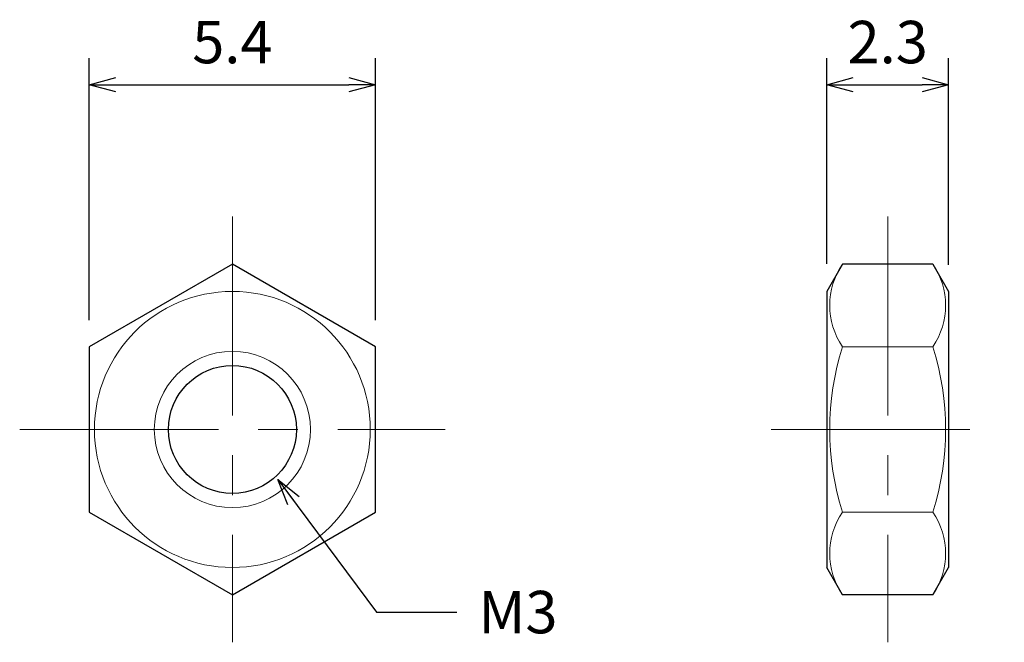
# Model space of a CAD drawing. Units: inches. Extents: x 367.5 to 386.1, y 309.9 to 321.6.
import ezdxf

# ---------------------------------------------------------------- set-up
doc = ezdxf.new("R2010")
doc.units = ezdxf.units.IN
doc.header["$MEASUREMENT"] = 0
doc.linetypes.add('CENTER', pattern=[2, 1.25, -0.25, 0.25, -0.25])
for name, color, linetype, lineweight in [('Center', 1, 'CENTER', 15), ('Dimension', 5, 'Continuous', 15), ('OutlineB', 7, 'Continuous', 25), ('OutlineN', 7, 'Continuous', 15)]:
    doc.layers.add(name, color=color, linetype=linetype, lineweight=lineweight)
doc.styles.add('FontStyle1', font='simplex.shx', dxfattribs={"bigfont": 'bigfont.shx'})
doc.dimstyles.new('DimStyle1', dxfattribs={"dimtxt": 0.8, "dimasz": 0.5, "dimexe": 0.5, "dimexo": 0.5, "dimgap": 0.3, "dimtad": 1, "dimzin": 9, "dimdsep": 46, "dimtxsty": 'FontStyle1', "dimblk": 'OPEN30', "dimcen": 0.3, "dimazin": 2, "dimtfac": 1, "dimtmove": 0, "dimatfit": 3, "dimldrblk": 'OPEN30', "dimfxl": 1, "dimarcsym": 0})

# ---------------------------------------------------------------- blocks, each defined once
blk = doc.blocks.new('_Open30')
at = {"color": 0, "linetype": 'ByBlock', "lineweight": -2}
for p, q in [((-1, 0.268), (0, 0)), ((0, 0), (-1, -0.268)), ((0, 0), (-1, 0))]:
    blk.add_line(p, q, dxfattribs=at)
blk = doc.blocks.new('*D4')
at = {"layer": 'Defpoints', "color": 0}
for p in [(374.262, 320.411), (368.862, 315.47), (374.262, 315.47)]:
    blk.add_point(p, dxfattribs=at)
at = {"layer": 'Dimension', "color": 0, "lineweight": -2}
for p, q in [((368.862, 315.97), (368.862, 320.911)), ((374.262, 315.97), (374.262, 320.911)), ((369.362, 320.411), (373.762, 320.411))]:
    blk.add_line(p, q, dxfattribs=at)
at = {"layer": 'Dimension', "color": 0, "lineweight": -2, "xscale": 0.5, "yscale": 0.5, "zscale": 0.5, "rotation": 180}
blk.add_blockref('_Open30', (368.862, 320.411), dxfattribs=at)
at = {"layer": 'Dimension', "color": 0, "lineweight": -2, "xscale": 0.5, "yscale": 0.5, "zscale": 0.5}
blk.add_blockref('_Open30', (374.262, 320.411), dxfattribs=at)
at = {"layer": 'Dimension', "color": 0, "insert": (371.562, 321.111), "char_height": 0.8, "attachment_point": 5, "style": 'FontStyle1'}
blk.add_mtext('5.4', dxfattribs=at)
blk = doc.blocks.new('*D11')
at = {"layer": 'Defpoints', "color": 0}
for p in [(385.077, 320.411), (382.777, 316.532), (385.077, 316.513)]:
    blk.add_point(p, dxfattribs=at)
at = {"layer": 'Dimension', "color": 0, "lineweight": -2}
for p, q in [((382.777, 317.032), (382.777, 320.911)), ((385.077, 317.013), (385.077, 320.911)), ((383.277, 320.411), (384.577, 320.411))]:
    blk.add_line(p, q, dxfattribs=at)
at = {"layer": 'Dimension', "color": 0, "lineweight": -2, "xscale": 0.5, "yscale": 0.5, "zscale": 0.5, "rotation": 180}
blk.add_blockref('_Open30', (382.777, 320.411), dxfattribs=at)
at = {"layer": 'Dimension', "color": 0, "lineweight": -2, "xscale": 0.5, "yscale": 0.5, "zscale": 0.5}
blk.add_blockref('_Open30', (385.077, 320.411), dxfattribs=at)
at = {"layer": 'Dimension', "color": 0, "insert": (383.927, 321.111), "char_height": 0.8, "attachment_point": 5, "style": 'FontStyle1'}
blk.add_mtext('2.3', dxfattribs=at)

msp = doc.modelspace()

# ---------------------------------------------------------------- linework, layer by layer
at = {"layer": 'Center', "ltscale": 3}
for p, q in [((371.562, 317.924), (371.562, 309.899)), ((383.927, 317.924), (383.927, 309.899)), ((367.549, 313.911), (375.574, 313.911)), ((381.727, 313.911), (386.127, 313.911))]:
    msp.add_line(p, q, dxfattribs=at)
at = {"layer": 'OutlineB'}
for p, q in [((371.562, 317.029), (368.862, 315.47)), ((374.262, 315.47), (371.562, 317.029)), ((383.075, 317.029), (382.777, 316.513)), ((384.779, 317.029), (383.075, 317.029)), ((384.779, 317.029), (385.077, 316.513)), ((382.777, 316.513), (382.777, 311.309)), ((385.077, 316.513), (385.077, 311.309)), ((368.862, 315.47), (368.862, 312.352)), ((374.262, 312.352), (374.262, 315.47)), ((368.862, 312.352), (371.562, 310.794)), ((371.562, 310.794), (374.262, 312.352)), ((383.075, 310.794), (382.777, 311.309)), ((384.779, 310.794), (385.077, 311.309)), ((384.779, 310.794), (383.075, 310.794))]:
    msp.add_line(p, q, dxfattribs=at)
msp.add_circle((371.562, 313.911), 1.207, dxfattribs=at)
at = {"layer": 'OutlineN'}
for p, q in [((384.779, 315.47), (383.075, 315.47)), ((384.779, 312.352), (383.075, 312.352))]:
    msp.add_line(p, q, dxfattribs=at)
for radius in [2.602, 1.473]:
    msp.add_circle((371.562, 313.911), radius, dxfattribs=at)
for centre, radius, start, end in [((384.214, 316.25), 1.38, 145.6159, 214.3841), ((383.64, 316.25), 1.38, 325.6159, 34.3841), ((387.992, 313.911), 5.159, 162.4121, 197.5879), ((379.861, 313.911), 5.159, 342.4121, 17.5879), ((384.214, 311.573), 1.38, 145.6159, 214.3841), ((383.64, 311.573), 1.38, 325.6159, 34.3841)]:
    msp.add_arc(centre, radius, start, end, dxfattribs=at)

# ---------------------------------------------------------------- texts
at = {"layer": 'Dimension', "insert": (377.697, 310.868), "char_height": 0.8, "width": 1, "attachment_point": 3, "style": 'FontStyle1'}
msp.add_mtext('M3', dxfattribs=at)

# ---------------------------------------------------------------- dimensions: what is measured, and where the dimension line sits
at = {"layer": 'Dimension'}
dim = msp.add_linear_dim(base=(374.262, 320.411), p1=(368.862, 315.47), p2=(374.262, 315.47), dimstyle='DimStyle1', dxfattribs=at)
dim.commit()
dim.dimension.update_dxf_attribs({"geometry": '*D4', "text_midpoint": (371.562, 320.411), "dimtype": 160})
dim = msp.add_linear_dim(base=(385.077, 320.411), p1=(382.777, 316.532), p2=(385.077, 316.513), dimstyle='DimStyle1', dxfattribs=at)
dim.commit()
dim.dimension.update_dxf_attribs({"geometry": '*D11', "text_midpoint": (383.927, 321.111)})

# ---------------------------------------------------------------- leaders
at = {"layer": 'Dimension', "annotation_type": 0, "has_hookline": 1, "hookline_direction": 1, "text_width": 1.448}
msp.add_leader([(372.418, 312.97), (374.284, 310.465), (375.799, 310.465)], dimstyle='DimStyle1', override={"dimgap": 0.3, "dimtad": 0}, dxfattribs=at)

doc.saveas('drawing.dxf')
